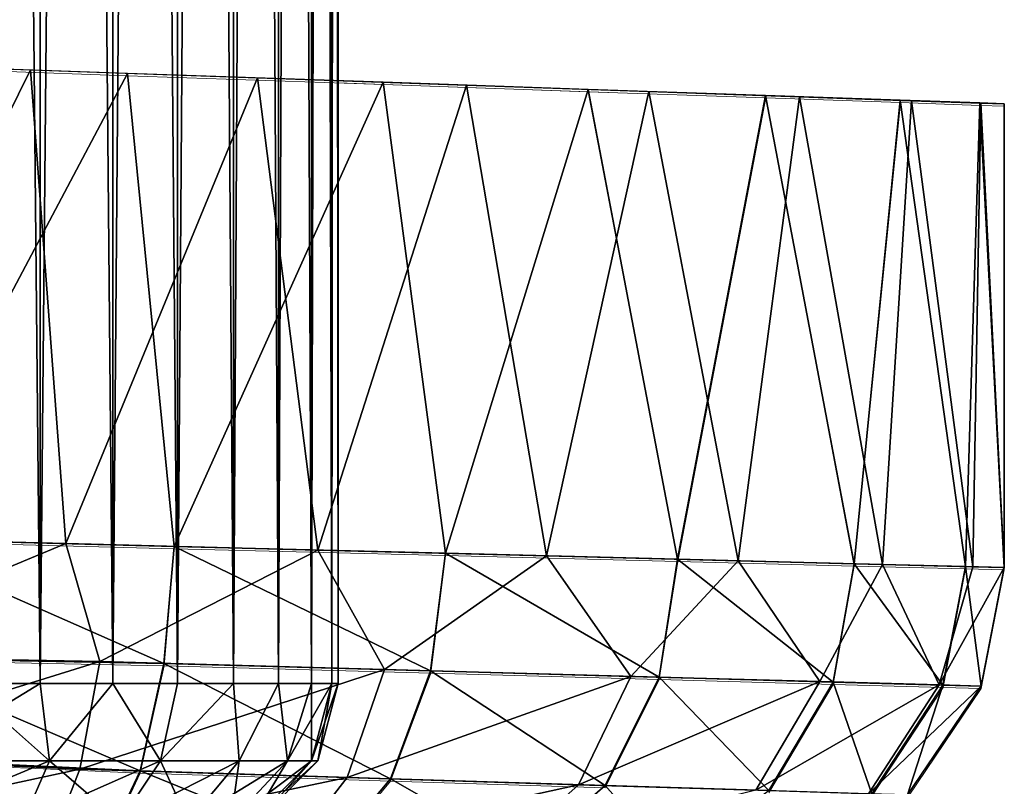
# Model space of a CAD drawing. Units: feet. Extents: x -17.5 to 17.5, y -6.2 to 2.4.
# Drawn here: x -13.8 to -13.6, y -1 to -0.8 of the extents above; entities that cross this region are included whole.
import ezdxf

# ---------------------------------------------------------------- set-up
doc = ezdxf.new("R2010")
doc.units = ezdxf.units.FT
doc.header["$MEASUREMENT"] = 0
doc.layers.get('0').update_dxf_attribs({"color": 255})
for name, color, linetype in [('AFUWA-3-ARPM', 4, 'Continuous'), ('AFUWA-3-HWSS', 4, 'Continuous'), ('AFUWA-P', 2, 'Continuous')]:
    doc.layers.add(name, color=color, linetype=linetype)

# ---------------------------------------------------------------- blocks, each defined once
blk = doc.blocks.new('A$C269851C7')
at = {"linetype": 'Continuous', "lineweight": 0}
for p, q in [((-18.37003, 5.79195), (-18.37002, 5.81585)), ((-18.35196, 5.81575), (-18.35196, 5.79132)), ((-18.3358, 5.79076), (-18.3358, 5.81549)), ((-18.32186, 5.79027), (-18.32186, 5.81521)), ((-18.31063, 5.81476), (-18.31063, 5.78988)), ((-18.30243, 5.7896), (-18.30243, 5.81439)), ((-18.29741, 5.78942), (-18.29741, 5.81397)), ((-18.2958, 5.81377), (-18.2958, 5.78937)), ((-18.2958, 5.78937), (-18.2958, 5.81377)), ((-18.34825, 5.79119), (-18.40969, 5.79335)), ((-18.28453, 5.78898), (-18.34825, 5.79119)), ((-18.33665, 5.6734), (-18.34825, 5.79119)), ((-18.2958, 5.78937), (-18.26382, 5.78826)), ((-18.26908, 5.67168), (-18.28453, 5.78898)), ((-18.23352, 5.78719), (-18.28453, 5.78898)), ((-18.2261, 5.78693), (-18.26382, 5.78826)), ((-18.26382, 5.78825), (-18.26382, 5.78826)), ((-18.23352, 5.78719), (-18.21123, 5.67021)), ((-18.23352, 5.78719), (-18.18928, 5.78566)), ((-18.18928, 5.78566), (-18.21123, 5.67021)), ((-18.15573, 5.7845), (-18.18928, 5.78566)), ((-18.16722, 5.66909), (-18.18928, 5.78566)), ((-18.15573, 5.7845), (-18.16722, 5.66909)), ((-18.15573, 5.7845), (-18.13594, 5.7838)), ((-18.13949, 5.66839), (-18.13594, 5.7838)), ((-18.13594, 5.7838), (-18.12985, 5.78357)), ((-18.12985, 5.78357), (-18.12985, 5.66814)), ((-18.12985, 5.66814), (-18.12985, 5.78357)), ((-18.40969, 5.67526), (-18.33665, 5.6734)), ((-18.40969, 5.67526), (-18.33665, 5.6734)), ((-18.33919, 5.64427), (-18.33665, 5.6734)), ((-18.26908, 5.67168), (-18.33665, 5.6734)), ((-18.26908, 5.67168), (-18.33665, 5.6734)), ((-18.26908, 5.67168), (-18.27276, 5.64242)), ((-18.26908, 5.67168), (-18.21123, 5.67021)), ((-18.26908, 5.67168), (-18.21123, 5.67021)), ((-18.21582, 5.64083), (-18.21123, 5.67021)), ((-18.21123, 5.67021), (-18.16722, 5.66909)), ((-18.16722, 5.66909), (-18.21123, 5.67021)), ((-18.16722, 5.66909), (-18.17245, 5.63963)), ((-18.13949, 5.66839), (-18.16722, 5.66909)), ((-18.13949, 5.66839), (-18.16722, 5.66909)), ((-18.14511, 5.63886), (-18.13949, 5.66839)), ((-18.13949, 5.66839), (-18.12985, 5.66814)), ((-18.13949, 5.66839), (-18.12985, 5.66814)), ((-18.1356, 5.6386), (-18.12985, 5.66814)), ((-18.1356, 5.6386), (-18.12985, 5.66814)), ((-18.41093, 5.64559), (-18.33919, 5.64427)), ((-18.34514, 5.61748), (-18.33919, 5.64427)), ((-18.27276, 5.64242), (-18.33919, 5.64427)), ((-18.28277, 5.61553), (-18.27276, 5.64242)), ((-18.21582, 5.64083), (-18.27276, 5.64242)), ((-18.21582, 5.64083), (-18.22928, 5.61385)), ((-18.21582, 5.64083), (-18.17245, 5.63963)), ((-18.18853, 5.61258), (-18.17245, 5.63963)), ((-18.14511, 5.63886), (-18.17245, 5.63963)), ((-18.16283, 5.61178), (-18.14511, 5.63886)), ((-18.1539, 5.6115), (-18.1356, 5.6386)), ((-18.1539, 5.6115), (-18.1356, 5.6386)), ((-18.14511, 5.63886), (-18.1356, 5.6386)), ((-18.41239, 5.62062), (-18.34514, 5.61748)), ((-18.35344, 5.60001), (-18.34514, 5.61748)), ((-18.28277, 5.61553), (-18.34514, 5.61748)), ((-18.29736, 5.5981), (-18.28277, 5.61553)), ((-18.28277, 5.61553), (-18.22928, 5.61385))]:
    blk.add_line(p, q, dxfattribs=at)

msp = doc.modelspace()

# ---------------------------------------------------------------- linework, layer by layer
at = {"layer": 'AFUWA-3-ARPM'}
for points in [[(-13.86077, -0.94191, 8.79749), (-13.86077, -0.82363, 8.79749), (-13.80329, -0.82565, 8.80351)], [(-13.80329, -0.82565, 8.80351), (-13.79446, -0.9436, 8.80301), (-13.86077, -0.94191, 8.79749)], [(-13.84053, -0.94243, 11.50584), (-13.77909, -0.8265, 11.49716), (-13.84053, -0.82434, 11.50584)], [(-13.84053, -0.94243, 11.50584), (-13.76748, -0.94428, 11.49364), (-13.77909, -0.8265, 11.49716)], [(-13.80329, -0.82565, 8.80351), (-13.7467, -0.82762, 8.81658), (-13.79446, -0.9436, 8.80301)], [(-13.76748, -0.94428, 11.49364), (-13.71537, -0.82871, 11.47216), (-13.77909, -0.8265, 11.49716)], [(-13.73171, -0.94519, 8.82313), (-13.79446, -0.9436, 8.80301), (-13.7467, -0.82762, 8.81658)], [(-13.69991, -0.946, 11.46354), (-13.71537, -0.82871, 11.47216), (-13.76748, -0.94428, 11.49364)], [(-13.73171, -0.94519, 8.82313), (-13.7467, -0.82762, 8.81658), (-13.69466, -0.82943, 8.84248)], [(-13.69991, -0.946, 11.46354), (-13.66436, -0.83049, 11.43864), (-13.71537, -0.82871, 11.47216)], [(-13.69466, -0.82943, 8.84248), (-13.67475, -0.94664, 8.85695), (-13.73171, -0.94519, 8.82313)], [(-13.64207, -0.94747, 11.41747), (-13.66436, -0.83049, 11.43864), (-13.69991, -0.946, 11.46354)], [(-13.67475, -0.94664, 8.85695), (-13.69466, -0.82943, 8.84248), (-13.64922, -0.83102, 8.87869)], [(-13.67475, -0.94664, 8.85695), (-13.64922, -0.83102, 8.87869), (-13.62696, -0.94786, 8.90287)], [(-13.62012, -0.83202, 11.39165), (-13.66436, -0.83049, 11.43864), (-13.64207, -0.94747, 11.41747)], [(-13.64922, -0.83102, 8.87869), (-13.61172, -0.83233, 8.92307), (-13.62696, -0.94786, 8.90287)], [(-13.59805, -0.94859, 11.35806), (-13.62012, -0.83202, 11.39165), (-13.64207, -0.94747, 11.41747)], [(-13.62696, -0.94786, 8.90287), (-13.61172, -0.83233, 8.92307), (-13.59103, -0.94877, 8.95869)], [(-13.58657, -0.83318, 11.33519), (-13.62012, -0.83202, 11.39165), (-13.59805, -0.94859, 11.35806)], [(-13.59103, -0.94877, 8.95869), (-13.61172, -0.83233, 8.92307), (-13.58374, -0.83331, 8.97397)], [(-13.59805, -0.94859, 11.35806), (-13.57033, -0.9493, 11.28948), (-13.58657, -0.83318, 11.33519)], [(-13.59103, -0.94877, 8.95869), (-13.58374, -0.83331, 8.97397), (-13.56852, -0.94935, 9.0212)], [(-13.58657, -0.83318, 11.33519), (-13.57033, -0.9493, 11.28948), (-13.56677, -0.83388, 11.27553)], [(-13.56852, -0.94935, 9.0212), (-13.58374, -0.83331, 8.97397), (-13.56651, -0.83391, 9.02946)], [(-13.57033, -0.9493, 11.28948), (-13.56069, -0.94954, 11.21605), (-13.56677, -0.83388, 11.27553)], [(-13.56651, -0.83391, 9.02946), (-13.56069, -0.94954, 9.08727), (-13.56852, -0.94935, 9.0212)], [(-13.56069, -0.83411, 11.21605), (-13.56677, -0.83388, 11.27553), (-13.56069, -0.94954, 11.21605)], [(-13.56069, -0.94954, 9.08727), (-13.56651, -0.83391, 9.02946), (-13.56069, -0.83411, 9.08727)], [(-13.56069, -0.83411, 9.08727), (-13.56069, -0.94954, 11.21605), (-13.56069, -0.94954, 9.08727)], [(-13.56069, -0.94954, 11.21605), (-13.56069, -0.83411, 9.08727), (-13.56069, -0.83411, 11.21605)], [(-13.8616, -0.97153, 8.80317), (-13.86077, -0.94191, 8.79749), (-13.79446, -0.9436, 8.80301)], [(-13.79446, -0.9436, 8.80301), (-13.78601, -0.97297, 8.81055), (-13.8616, -0.97153, 8.80317)], [(-13.84176, -0.97209, 11.50021), (-13.77002, -0.97341, 11.48857), (-13.84053, -0.94243, 11.50584)], [(-13.84053, -0.94243, 11.50584), (-13.77002, -0.97341, 11.48857), (-13.76748, -0.94428, 11.49364)], [(-13.78601, -0.97297, 8.81055), (-13.79446, -0.9436, 8.80301), (-13.73171, -0.94519, 8.82313)], [(-13.70359, -0.97526, 11.45918), (-13.76748, -0.94428, 11.49364), (-13.77002, -0.97341, 11.48857)], [(-13.69991, -0.946, 11.46354), (-13.76748, -0.94428, 11.49364), (-13.70359, -0.97526, 11.45918)], [(-13.73171, -0.94519, 8.82313), (-13.71508, -0.97494, 8.83759), (-13.78601, -0.97297, 8.81055)], [(-13.67475, -0.94664, 8.85695), (-13.71508, -0.97494, 8.83759), (-13.73171, -0.94519, 8.82313)], [(-13.71508, -0.97494, 8.83759), (-13.67475, -0.94664, 8.85695), (-13.6537, -0.97666, 8.88227)], [(-13.70359, -0.97526, 11.45918), (-13.64665, -0.97685, 11.41404), (-13.69991, -0.946, 11.46354)], [(-13.69991, -0.946, 11.46354), (-13.64665, -0.97685, 11.41404), (-13.64207, -0.94747, 11.41747)], [(-13.62696, -0.94786, 8.90287), (-13.6537, -0.97666, 8.88227), (-13.67475, -0.94664, 8.85695)], [(-13.62696, -0.94786, 8.90287), (-13.60664, -0.97797, 8.94189), (-13.6537, -0.97666, 8.88227)], [(-13.60328, -0.97806, 11.3557), (-13.64207, -0.94747, 11.41747), (-13.64665, -0.97685, 11.41404)], [(-13.64207, -0.94747, 11.41747), (-13.60328, -0.97806, 11.3557), (-13.59805, -0.94859, 11.35806)], [(-13.59103, -0.94877, 8.95869), (-13.60664, -0.97797, 8.94189), (-13.62696, -0.94786, 8.90287)], [(-13.59103, -0.94877, 8.95869), (-13.57684, -0.9788, 9.01183), (-13.60664, -0.97797, 8.94189)], [(-13.59805, -0.94859, 11.35806), (-13.60328, -0.97806, 11.3557), (-13.57594, -0.97882, 11.28829)], [(-13.59805, -0.94859, 11.35806), (-13.57594, -0.97882, 11.28829), (-13.57033, -0.9493, 11.28948)], [(-13.57684, -0.9788, 9.01183), (-13.59103, -0.94877, 8.95869), (-13.56852, -0.94935, 9.0212)], [(-13.57684, -0.9788, 9.01183), (-13.56852, -0.94935, 9.0212), (-13.56069, -0.94954, 9.08727)], [(-13.57594, -0.97882, 11.28829), (-13.56644, -0.97909, 11.21605), (-13.57033, -0.9493, 11.28948)], [(-13.56644, -0.97909, 11.21605), (-13.56069, -0.94954, 11.21605), (-13.57033, -0.9493, 11.28948)], [(-13.56644, -0.97909, 9.08727), (-13.57684, -0.9788, 9.01183), (-13.56069, -0.94954, 9.08727)], [(-13.56644, -0.97909, 11.21605), (-13.56644, -0.97909, 9.08727), (-13.56069, -0.94954, 9.08727)], [(-13.56644, -0.97909, 11.21605), (-13.56069, -0.94954, 9.08727), (-13.56069, -0.94954, 11.21605)], [(-13.78601, -0.97297, 8.81055), (-13.86188, -0.99648, 8.82014), (-13.8616, -0.97153, 8.80317)], [(-13.86188, -0.99648, 8.82014), (-13.78601, -0.97297, 8.81055), (-13.79098, -0.99974, 8.82755)], [(-13.84176, -0.97209, 11.50021), (-13.84322, -0.99706, 11.48325), (-13.77598, -1.00021, 11.47183)], [(-13.84176, -0.97209, 11.50021), (-13.77598, -1.00021, 11.47183), (-13.77002, -0.97341, 11.48857)], [(-13.78601, -0.97297, 8.81055), (-13.71508, -0.97494, 8.83759), (-13.79098, -0.99974, 8.82755)], [(-13.77002, -0.97341, 11.48857), (-13.77598, -1.00021, 11.47183), (-13.7136, -1.00216, 11.44429)], [(-13.7136, -1.00216, 11.44429), (-13.70359, -0.97526, 11.45918), (-13.77002, -0.97341, 11.48857)], [(-13.79098, -0.99974, 8.82755), (-13.71508, -0.97494, 8.83759), (-13.72439, -1.00182, 8.85288)], [(-13.71508, -0.97494, 8.83759), (-13.6537, -0.97666, 8.88227), (-13.72439, -1.00182, 8.85288)], [(-13.70359, -0.97526, 11.45918), (-13.7136, -1.00216, 11.44429), (-13.66011, -1.00383, 11.40195)], [(-13.66011, -1.00383, 11.40195), (-13.64665, -0.97685, 11.41404), (-13.70359, -0.97526, 11.45918)], [(-13.72439, -1.00182, 8.85288), (-13.6537, -0.97666, 8.88227), (-13.66673, -1.00362, 8.89479)], [(-13.6537, -0.97666, 8.88227), (-13.60664, -0.97797, 8.94189), (-13.66673, -1.00362, 8.89479)], [(-13.60664, -0.97797, 8.94189), (-13.62252, -1.00501, 8.95074), (-13.66673, -1.00362, 8.89479)], [(-13.61936, -1.0051, 11.3472), (-13.64665, -0.97685, 11.41404), (-13.66011, -1.00383, 11.40195)], [(-13.60328, -0.97806, 11.3557), (-13.64665, -0.97685, 11.41404), (-13.61936, -1.0051, 11.3472)], [(-13.62252, -1.00501, 8.95074), (-13.60664, -0.97797, 8.94189), (-13.57684, -0.9788, 9.01183)], [(-13.62252, -1.00501, 8.95074), (-13.57684, -0.9788, 9.01183), (-13.59451, -1.00588, 9.01642)], [(-13.59367, -1.00591, 11.28389), (-13.60328, -0.97806, 11.3557), (-13.61936, -1.0051, 11.3472)], [(-13.57594, -0.97882, 11.28829), (-13.60328, -0.97806, 11.3557), (-13.59367, -1.00591, 11.28389)], [(-13.56644, -0.97909, 9.08727), (-13.59451, -1.00588, 9.01642), (-13.57684, -0.9788, 9.01183)], [(-13.58473, -1.00619, 9.08727), (-13.59451, -1.00588, 9.01642), (-13.56644, -0.97909, 9.08727)], [(-13.58473, -1.00619, 11.21605), (-13.57594, -0.97882, 11.28829), (-13.59367, -1.00591, 11.28389)], [(-13.56644, -0.97909, 11.21605), (-13.57594, -0.97882, 11.28829), (-13.58473, -1.00619, 11.21605)], [(-13.56644, -0.97909, 9.08727), (-13.58473, -1.00619, 11.21605), (-13.58473, -1.00619, 9.08727)], [(-13.56644, -0.97909, 9.08727), (-13.56644, -0.97909, 11.21605), (-13.58473, -1.00619, 11.21605)], [(-13.86188, -0.99648, 8.82014), (-13.79098, -0.99974, 8.82755), (-13.8616, -1.01492, 8.84656)], [(-13.78427, -1.01768, 11.44616), (-13.84322, -0.99706, 11.48325), (-13.84479, -1.01549, 11.45681)], [(-13.84322, -0.99706, 11.48325), (-13.78427, -1.01768, 11.44616), (-13.77598, -1.00021, 11.47183)], [(-13.79098, -0.99974, 8.82755), (-13.79777, -1.01722, 8.8536), (-13.8616, -1.01492, 8.84656)], [(-13.79098, -0.99974, 8.82755), (-13.72439, -1.00182, 8.85288), (-13.79777, -1.01722, 8.8536)], [(-13.78427, -1.01768, 11.44616), (-13.7282, -1.01959, 11.42132), (-13.77598, -1.00021, 11.47183)], [(-13.7282, -1.01959, 11.42132), (-13.7136, -1.00216, 11.44429), (-13.77598, -1.00021, 11.47183)], [(-13.7379, -1.01926, 8.87646), (-13.79777, -1.01722, 8.8536), (-13.72439, -1.00182, 8.85288)], [(-13.72439, -1.00182, 8.85288), (-13.66673, -1.00362, 8.89479), (-13.7379, -1.01926, 8.87646)], [(-13.7136, -1.00216, 11.44429), (-13.7282, -1.01959, 11.42132), (-13.68014, -1.02122, 11.3832)], [(-13.66011, -1.00383, 11.40195), (-13.7136, -1.00216, 11.44429), (-13.68014, -1.02122, 11.3832)], [(-13.66673, -1.00362, 8.89479), (-13.68609, -1.02102, 8.9142), (-13.7379, -1.01926, 8.87646)], [(-13.66673, -1.00362, 8.89479), (-13.62252, -1.00501, 8.95074), (-13.68609, -1.02102, 8.9142)], [(-13.66011, -1.00383, 11.40195), (-13.68014, -1.02122, 11.3832), (-13.64354, -1.02246, 11.33394)], [(-13.61936, -1.0051, 11.3472), (-13.66011, -1.00383, 11.40195), (-13.64354, -1.02246, 11.33394)]]:
    msp.add_3dface(points, dxfattribs=at)
at = {"layer": 'AFUWA-3-HWSS'}
for points in [[(-13.82031, -0.97843, 9.20749), (-13.80087, -0.97843, 9.20089), (-13.80072, 0.97826, 9.20064)], [(-13.80072, 0.97826, 9.20064), (-13.82005, 0.97826, 9.20737), (-13.82031, -0.97843, 9.20749)], [(-13.80087, -0.97843, 8.97365), (-13.82031, -0.97843, 8.96706), (-13.82005, 0.97826, 8.96717)], [(-13.82031, -0.97843, 11.3342), (-13.80087, -0.97843, 11.32761), (-13.80072, 0.97826, 11.32736)], [(-13.80072, 0.97826, 11.32736), (-13.82005, 0.97826, 11.33409), (-13.82031, -0.97843, 11.3342)], [(-13.80087, -0.97843, 11.10037), (-13.82031, -0.97843, 11.09377), (-13.82005, 0.97826, 11.09389)], [(-13.80072, 0.97826, 8.9739), (-13.80087, -0.97843, 8.97365), (-13.82005, 0.97826, 8.96717)], [(-13.80072, 0.97826, 11.10062), (-13.80087, -0.97843, 11.10037), (-13.82005, 0.97826, 11.09389)], [(-13.7828, 0.97826, 9.19087), (-13.80087, -0.97843, 9.20089), (-13.7828, -0.97843, 9.19118)], [(-13.80087, -0.97843, 9.20089), (-13.7828, 0.97826, 9.19087), (-13.80072, 0.97826, 9.20064)], [(-13.7828, -0.97843, 8.98336), (-13.80087, -0.97843, 8.97365), (-13.80072, 0.97826, 8.9739)], [(-13.7828, 0.97826, 11.31759), (-13.80087, -0.97843, 11.32761), (-13.7828, -0.97843, 11.3179)], [(-13.80087, -0.97843, 11.32761), (-13.7828, 0.97826, 11.31759), (-13.80072, 0.97826, 11.32736)], [(-13.7828, -0.97843, 11.11008), (-13.80087, -0.97843, 11.10037), (-13.80072, 0.97826, 11.10062)], [(-13.7828, 0.97826, 8.98367), (-13.7828, -0.97843, 8.98336), (-13.80072, 0.97826, 8.9739)], [(-13.7828, 0.97826, 11.11039), (-13.7828, -0.97843, 11.11008), (-13.80072, 0.97826, 11.10062)], [(-13.76663, -0.97843, 9.17866), (-13.76664, 0.97826, 9.17823), (-13.7828, -0.97843, 9.19118)], [(-13.7828, 0.97826, 9.19087), (-13.7828, -0.97843, 9.19118), (-13.76664, 0.97826, 9.17823)], [(-13.76663, -0.97843, 8.99588), (-13.7828, -0.97843, 8.98336), (-13.7828, 0.97826, 8.98367)], [(-13.76664, 0.97826, 8.99631), (-13.76663, -0.97843, 8.99588), (-13.7828, 0.97826, 8.98367)], [(-13.76663, -0.97843, 11.30538), (-13.76664, 0.97826, 11.30495), (-13.7828, -0.97843, 11.3179)], [(-13.7828, 0.97826, 11.31759), (-13.7828, -0.97843, 11.3179), (-13.76664, 0.97826, 11.30495)], [(-13.76663, -0.97843, 11.1226), (-13.7828, -0.97843, 11.11008), (-13.7828, 0.97826, 11.11039)], [(-13.76664, 0.97826, 11.12302), (-13.76663, -0.97843, 11.1226), (-13.7828, 0.97826, 11.11039)], [(-13.75282, 0.97826, 9.16318), (-13.76664, 0.97826, 9.17823), (-13.76663, -0.97843, 9.17866)], [(-13.75269, -0.97843, 9.01099), (-13.76664, 0.97826, 8.99631), (-13.75282, 0.97826, 9.01136)], [(-13.76664, 0.97826, 8.99631), (-13.75269, -0.97843, 9.01099), (-13.76663, -0.97843, 8.99588)], [(-13.75282, 0.97826, 11.2899), (-13.76664, 0.97826, 11.30495), (-13.76663, -0.97843, 11.30538)], [(-13.75269, -0.97843, 11.1377), (-13.76664, 0.97826, 11.12302), (-13.75282, 0.97826, 11.13808)], [(-13.76664, 0.97826, 11.12302), (-13.75269, -0.97843, 11.1377), (-13.76663, -0.97843, 11.1226)], [(-13.76663, -0.97843, 9.17866), (-13.75269, -0.97843, 9.16356), (-13.75282, 0.97826, 9.16318)], [(-13.76663, -0.97843, 11.30538), (-13.75269, -0.97843, 11.29027), (-13.75282, 0.97826, 11.2899)], [(-13.75269, -0.97843, 9.16356), (-13.74167, 0.97826, 9.14614), (-13.75282, 0.97826, 9.16318)], [(-13.75269, -0.97843, 9.01099), (-13.75282, 0.97826, 9.01136), (-13.74145, -0.97843, 9.02819)], [(-13.75282, 0.97826, 9.01136), (-13.74167, 0.97826, 9.02841), (-13.74145, -0.97843, 9.02819)], [(-13.75269, -0.97843, 11.29027), (-13.74167, 0.97826, 11.27285), (-13.75282, 0.97826, 11.2899)], [(-13.75269, -0.97843, 11.1377), (-13.75282, 0.97826, 11.13808), (-13.74145, -0.97843, 11.15491)], [(-13.75282, 0.97826, 11.13808), (-13.74167, 0.97826, 11.15512), (-13.74145, -0.97843, 11.15491)], [(-13.74167, 0.97826, 9.14614), (-13.75269, -0.97843, 9.16356), (-13.74145, -0.97843, 9.14635)], [(-13.74167, 0.97826, 11.27285), (-13.75269, -0.97843, 11.29027), (-13.74145, -0.97843, 11.27307)], [(-13.74167, 0.97826, 9.14614), (-13.74145, -0.97843, 9.14635), (-13.73343, 0.97826, 9.12734)], [(-13.73325, -0.97843, 9.04689), (-13.74167, 0.97826, 9.02841), (-13.73343, 0.97826, 9.0472)], [(-13.74145, -0.97843, 9.02819), (-13.74167, 0.97826, 9.02841), (-13.73325, -0.97843, 9.04689)], [(-13.74167, 0.97826, 11.27285), (-13.74145, -0.97843, 11.27307), (-13.73343, 0.97826, 11.25406)], [(-13.73325, -0.97843, 11.1736), (-13.74167, 0.97826, 11.15512), (-13.73343, 0.97826, 11.17392)], [(-13.74145, -0.97843, 11.15491), (-13.74167, 0.97826, 11.15512), (-13.73325, -0.97843, 11.1736)], [(-13.73325, -0.97843, 9.12765), (-13.73343, 0.97826, 9.12734), (-13.74145, -0.97843, 9.14635)], [(-13.73325, -0.97843, 11.25437), (-13.73343, 0.97826, 11.25406), (-13.74145, -0.97843, 11.27307)], [(-13.72841, 0.97826, 9.1077), (-13.73343, 0.97826, 9.12734), (-13.73325, -0.97843, 9.12765)], [(-13.72823, -0.97843, 9.06677), (-13.73343, 0.97826, 9.0472), (-13.72841, 0.97826, 9.06684)], [(-13.73325, -0.97843, 9.04689), (-13.73343, 0.97826, 9.0472), (-13.72823, -0.97843, 9.06677)], [(-13.72841, 0.97826, 11.23442), (-13.73343, 0.97826, 11.25406), (-13.73325, -0.97843, 11.25437)], [(-13.72823, -0.97843, 11.19349), (-13.73343, 0.97826, 11.17392), (-13.72841, 0.97826, 11.19356)], [(-13.73325, -0.97843, 11.1736), (-13.73343, 0.97826, 11.17392), (-13.72823, -0.97843, 11.19349)], [(-13.73325, -0.97843, 9.12765), (-13.72823, -0.97843, 9.10777), (-13.72841, 0.97826, 9.1077)], [(-13.73325, -0.97843, 11.25437), (-13.72823, -0.97843, 11.23449), (-13.72841, 0.97826, 11.23442)], [(-13.72663, -0.97843, 9.08727), (-13.72841, 0.97826, 9.1077), (-13.72823, -0.97843, 9.10777)], [(-13.72663, -0.97843, 9.08727), (-13.72663, 0.97826, 9.08727), (-13.72841, 0.97826, 9.1077)], [(-13.72663, 0.97826, 9.08727), (-13.72823, -0.97843, 9.06677), (-13.72841, 0.97826, 9.06684)], [(-13.72663, -0.97843, 11.21399), (-13.72841, 0.97826, 11.23442), (-13.72823, -0.97843, 11.23449)], [(-13.72663, -0.97843, 11.21399), (-13.72663, 0.97826, 11.21399), (-13.72841, 0.97826, 11.23442)], [(-13.72663, 0.97826, 11.21399), (-13.72823, -0.97843, 11.19349), (-13.72841, 0.97826, 11.19356)], [(-13.72823, -0.97843, 9.06677), (-13.72663, 0.97826, 9.08727), (-13.72663, -0.97843, 9.08727)], [(-13.72823, -0.97843, 11.19349), (-13.72663, 0.97826, 11.21399), (-13.72663, -0.97843, 11.21399)], [(-13.82031, -0.97843, 9.20749), (-13.83245, -0.99769, 9.20486), (-13.79851, -0.99769, 9.19423)], [(-13.80087, -0.97843, 8.97365), (-13.79851, -0.99769, 8.98032), (-13.83245, -0.99769, 8.96968)], [(-13.80087, -0.97843, 8.97365), (-13.83245, -0.99769, 8.96968), (-13.82031, -0.97843, 8.96706)], [(-13.82031, -0.97843, 11.3342), (-13.83245, -0.99769, 11.33158), (-13.79851, -0.99769, 11.32094)], [(-13.80087, -0.97843, 11.10037), (-13.79851, -0.99769, 11.10703), (-13.83245, -0.99769, 11.0964)], [(-13.80087, -0.97843, 11.10037), (-13.83245, -0.99769, 11.0964), (-13.82031, -0.97843, 11.09377)], [(-13.82031, -0.97843, 9.20749), (-13.79851, -0.99769, 9.19423), (-13.80087, -0.97843, 9.20089)], [(-13.82031, -0.97843, 11.3342), (-13.79851, -0.99769, 11.32094), (-13.80087, -0.97843, 11.32761)], [(-13.7828, -0.97843, 9.19118), (-13.80087, -0.97843, 9.20089), (-13.79851, -0.99769, 9.19423)], [(-13.80087, -0.97843, 8.97365), (-13.7828, -0.97843, 8.98336), (-13.79851, -0.99769, 8.98032)], [(-13.7828, -0.97843, 11.3179), (-13.80087, -0.97843, 11.32761), (-13.79851, -0.99769, 11.32094)], [(-13.80087, -0.97843, 11.10037), (-13.7828, -0.97843, 11.11008), (-13.79851, -0.99769, 11.10703)], [(-13.7828, -0.97843, 9.19118), (-13.79851, -0.99769, 9.19423), (-13.77091, -0.99769, 9.17559)], [(-13.7828, -0.97843, 8.98336), (-13.77091, -0.99769, 8.99895), (-13.79851, -0.99769, 8.98032)], [(-13.7828, -0.97843, 11.3179), (-13.79851, -0.99769, 11.32094), (-13.77091, -0.99769, 11.30231)], [(-13.7828, -0.97843, 11.11008), (-13.77091, -0.99769, 11.12567), (-13.79851, -0.99769, 11.10703)], [(-13.76663, -0.97843, 9.17866), (-13.7828, -0.97843, 9.19118), (-13.77091, -0.99769, 9.17559)], [(-13.7828, -0.97843, 8.98336), (-13.76663, -0.97843, 8.99588), (-13.77091, -0.99769, 8.99895)], [(-13.76663, -0.97843, 11.30538), (-13.7828, -0.97843, 11.3179), (-13.77091, -0.99769, 11.30231)], [(-13.7828, -0.97843, 11.11008), (-13.76663, -0.97843, 11.1226), (-13.77091, -0.99769, 11.12567)], [(-13.77091, -0.99769, 9.17559), (-13.75131, -0.99769, 9.15277), (-13.75269, -0.97843, 9.16356)], [(-13.77091, -0.99769, 9.17559), (-13.75269, -0.97843, 9.16356), (-13.76663, -0.97843, 9.17866)], [(-13.75269, -0.97843, 9.01099), (-13.77091, -0.99769, 8.99895), (-13.76663, -0.97843, 8.99588)], [(-13.75269, -0.97843, 9.01099), (-13.75131, -0.99769, 9.02177), (-13.77091, -0.99769, 8.99895)], [(-13.77091, -0.99769, 11.30231), (-13.75131, -0.99769, 11.27949), (-13.75269, -0.97843, 11.29027)], [(-13.77091, -0.99769, 11.30231), (-13.75269, -0.97843, 11.29027), (-13.76663, -0.97843, 11.30538)], [(-13.75269, -0.97843, 11.1377), (-13.77091, -0.99769, 11.12567), (-13.76663, -0.97843, 11.1226)], [(-13.75269, -0.97843, 11.1377), (-13.75131, -0.99769, 11.14849), (-13.77091, -0.99769, 11.12567)], [(-13.74145, -0.97843, 9.14635), (-13.75269, -0.97843, 9.16356), (-13.75131, -0.99769, 9.15277)], [(-13.75131, -0.99769, 9.02177), (-13.75269, -0.97843, 9.01099), (-13.74145, -0.97843, 9.02819)], [(-13.74145, -0.97843, 11.27307), (-13.75269, -0.97843, 11.29027), (-13.75131, -0.99769, 11.27949)], [(-13.75131, -0.99769, 11.14849), (-13.75269, -0.97843, 11.1377), (-13.74145, -0.97843, 11.15491)], [(-13.74145, -0.97843, 9.14635), (-13.75131, -0.99769, 9.15277), (-13.73928, -0.99769, 9.12915)], [(-13.74145, -0.97843, 9.02819), (-13.73928, -0.99769, 9.04539), (-13.75131, -0.99769, 9.02177)], [(-13.74145, -0.97843, 11.27307), (-13.75131, -0.99769, 11.27949), (-13.73928, -0.99769, 11.25587)], [(-13.74145, -0.97843, 11.15491), (-13.73928, -0.99769, 11.17211), (-13.75131, -0.99769, 11.14849)], [(-13.73325, -0.97843, 9.12765), (-13.74145, -0.97843, 9.14635), (-13.73928, -0.99769, 9.12915)], [(-13.74145, -0.97843, 9.02819), (-13.73325, -0.97843, 9.04689), (-13.73928, -0.99769, 9.04539)], [(-13.73325, -0.97843, 11.25437), (-13.74145, -0.97843, 11.27307), (-13.73928, -0.99769, 11.25587)], [(-13.74145, -0.97843, 11.15491), (-13.73325, -0.97843, 11.1736), (-13.73928, -0.99769, 11.17211)], [(-13.73325, -0.97843, 9.12765), (-13.73928, -0.99769, 9.12915), (-13.7333, -0.99769, 9.10697)], [(-13.72823, -0.97843, 9.06677), (-13.73928, -0.99769, 9.04539), (-13.73325, -0.97843, 9.04689)], [(-13.73928, -0.99769, 9.04539), (-13.72823, -0.97843, 9.06677), (-13.7333, -0.99769, 9.06758)], [(-13.73325, -0.97843, 11.25437), (-13.73928, -0.99769, 11.25587), (-13.7333, -0.99769, 11.23368)], [(-13.72823, -0.97843, 11.19349), (-13.73928, -0.99769, 11.17211), (-13.73325, -0.97843, 11.1736)], [(-13.73928, -0.99769, 11.17211), (-13.72823, -0.97843, 11.19349), (-13.7333, -0.99769, 11.19429)], [(-13.72823, -0.97843, 9.10777), (-13.7333, -0.99769, 9.10697), (-13.73166, -0.99769, 9.08727)], [(-13.72823, -0.97843, 9.10777), (-13.73325, -0.97843, 9.12765), (-13.7333, -0.99769, 9.10697)], [(-13.72663, -0.97843, 9.08727), (-13.73166, -0.99769, 9.08727), (-13.7333, -0.99769, 9.06758)], [(-13.7333, -0.99769, 9.06758), (-13.72823, -0.97843, 9.06677), (-13.72663, -0.97843, 9.08727)], [(-13.72823, -0.97843, 11.23449), (-13.7333, -0.99769, 11.23368), (-13.73166, -0.99769, 11.21399)], [(-13.72823, -0.97843, 11.23449), (-13.73325, -0.97843, 11.25437), (-13.7333, -0.99769, 11.23368)], [(-13.72663, -0.97843, 11.21399), (-13.73166, -0.99769, 11.21399), (-13.7333, -0.99769, 11.19429)], [(-13.7333, -0.99769, 11.19429), (-13.72823, -0.97843, 11.19349), (-13.72663, -0.97843, 11.21399)], [(-13.72663, -0.97843, 9.08727), (-13.72823, -0.97843, 9.10777), (-13.73166, -0.99769, 9.08727)], [(-13.72663, -0.97843, 11.21399), (-13.72823, -0.97843, 11.23449), (-13.73166, -0.99769, 11.21399)], [(-13.83476, -1.01277, 9.18995), (-13.80512, -1.01277, 9.18066), (-13.83245, -0.99769, 9.20486)], [(-13.80512, -1.01277, 8.99388), (-13.83476, -1.01277, 8.98459), (-13.79851, -0.99769, 8.98032)], [(-13.83476, -1.01277, 8.98459), (-13.83245, -0.99769, 8.96968), (-13.79851, -0.99769, 8.98032)], [(-13.83476, -1.01277, 11.31667), (-13.80512, -1.01277, 11.30738), (-13.83245, -0.99769, 11.33158)], [(-13.80512, -1.01277, 11.1206), (-13.83476, -1.01277, 11.11131), (-13.79851, -0.99769, 11.10703)], [(-13.83476, -1.01277, 11.11131), (-13.83245, -0.99769, 11.0964), (-13.79851, -0.99769, 11.10703)], [(-13.79851, -0.99769, 9.19423), (-13.83245, -0.99769, 9.20486), (-13.80512, -1.01277, 9.18066)], [(-13.79851, -0.99769, 11.32094), (-13.83245, -0.99769, 11.33158), (-13.80512, -1.01277, 11.30738)], [(-13.80512, -1.01277, 9.18066), (-13.78102, -1.01277, 9.16439), (-13.79851, -0.99769, 9.19423)], [(-13.77091, -0.99769, 8.99895), (-13.78102, -1.01277, 9.01015), (-13.80512, -1.01277, 8.99388)], [(-13.79851, -0.99769, 8.98032), (-13.77091, -0.99769, 8.99895), (-13.80512, -1.01277, 8.99388)], [(-13.80512, -1.01277, 11.30738), (-13.78102, -1.01277, 11.29111), (-13.79851, -0.99769, 11.32094)], [(-13.77091, -0.99769, 11.12567), (-13.78102, -1.01277, 11.13687), (-13.80512, -1.01277, 11.1206)], [(-13.79851, -0.99769, 11.10703), (-13.77091, -0.99769, 11.12567), (-13.80512, -1.01277, 11.1206)], [(-13.77091, -0.99769, 9.17559), (-13.79851, -0.99769, 9.19423), (-13.78102, -1.01277, 9.16439)], [(-13.77091, -0.99769, 11.30231), (-13.79851, -0.99769, 11.32094), (-13.78102, -1.01277, 11.29111)], [(-13.77091, -0.99769, 9.17559), (-13.78102, -1.01277, 9.16439), (-13.7639, -1.01277, 9.14446)], [(-13.75131, -0.99769, 9.02177), (-13.7639, -1.01277, 9.03008), (-13.78102, -1.01277, 9.01015)], [(-13.78102, -1.01277, 9.01015), (-13.77091, -0.99769, 8.99895), (-13.75131, -0.99769, 9.02177)], [(-13.77091, -0.99769, 11.30231), (-13.78102, -1.01277, 11.29111), (-13.7639, -1.01277, 11.27118)], [(-13.75131, -0.99769, 11.14849), (-13.7639, -1.01277, 11.1568), (-13.78102, -1.01277, 11.13687)], [(-13.78102, -1.01277, 11.13687), (-13.77091, -0.99769, 11.12567), (-13.75131, -0.99769, 11.14849)], [(-13.7639, -1.01277, 9.14446), (-13.75131, -0.99769, 9.15277), (-13.77091, -0.99769, 9.17559)], [(-13.7639, -1.01277, 11.27118), (-13.75131, -0.99769, 11.27949), (-13.77091, -0.99769, 11.30231)], [(-13.75131, -0.99769, 9.15277), (-13.7639, -1.01277, 9.14446), (-13.7534, -1.01277, 9.12384)], [(-13.73928, -0.99769, 9.04539), (-13.7534, -1.01277, 9.0507), (-13.7639, -1.01277, 9.03008)], [(-13.75131, -0.99769, 9.02177), (-13.73928, -0.99769, 9.04539), (-13.7639, -1.01277, 9.03008)], [(-13.75131, -0.99769, 11.27949), (-13.7639, -1.01277, 11.27118), (-13.7534, -1.01277, 11.25056)], [(-13.73928, -0.99769, 11.17211), (-13.7534, -1.01277, 11.17742), (-13.7639, -1.01277, 11.1568)], [(-13.75131, -0.99769, 11.14849), (-13.73928, -0.99769, 11.17211), (-13.7639, -1.01277, 11.1568)], [(-13.7534, -1.01277, 9.12384), (-13.74818, -1.01277, 9.10447), (-13.73928, -0.99769, 9.12915)], [(-13.7534, -1.01277, 9.12384), (-13.73928, -0.99769, 9.12915), (-13.75131, -0.99769, 9.15277)], [(-13.7333, -0.99769, 9.06758), (-13.74818, -1.01277, 9.07007), (-13.7534, -1.01277, 9.0507)], [(-13.73928, -0.99769, 9.04539), (-13.7333, -0.99769, 9.06758), (-13.7534, -1.01277, 9.0507)], [(-13.7534, -1.01277, 11.25056), (-13.74818, -1.01277, 11.23119), (-13.73928, -0.99769, 11.25587)], [(-13.7534, -1.01277, 11.25056), (-13.73928, -0.99769, 11.25587), (-13.75131, -0.99769, 11.27949)], [(-13.7333, -0.99769, 11.19429), (-13.74818, -1.01277, 11.19679), (-13.7534, -1.01277, 11.17742)], [(-13.73928, -0.99769, 11.17211), (-13.7333, -0.99769, 11.19429), (-13.7534, -1.01277, 11.17742)], [(-13.74818, -1.01277, 9.10447), (-13.7333, -0.99769, 9.10697), (-13.73928, -0.99769, 9.12915)], [(-13.7333, -0.99769, 9.10697), (-13.74818, -1.01277, 9.10447), (-13.74675, -1.01277, 9.08727)], [(-13.74818, -1.01277, 9.07007), (-13.73166, -0.99769, 9.08727), (-13.74675, -1.01277, 9.08727)], [(-13.7333, -0.99769, 9.06758), (-13.73166, -0.99769, 9.08727), (-13.74818, -1.01277, 9.07007)], [(-13.74818, -1.01277, 11.23119), (-13.7333, -0.99769, 11.23368), (-13.73928, -0.99769, 11.25587)], [(-13.7333, -0.99769, 11.23368), (-13.74818, -1.01277, 11.23119), (-13.74675, -1.01277, 11.21399)], [(-13.74818, -1.01277, 11.19679), (-13.73166, -0.99769, 11.21399), (-13.74675, -1.01277, 11.21399)], [(-13.7333, -0.99769, 11.19429), (-13.73166, -0.99769, 11.21399), (-13.74818, -1.01277, 11.19679)], [(-13.7333, -0.99769, 9.10697), (-13.74675, -1.01277, 9.08727), (-13.73166, -0.99769, 9.08727)], [(-13.7333, -0.99769, 11.23368), (-13.74675, -1.01277, 11.21399), (-13.73166, -0.99769, 11.21399)]]:
    msp.add_3dface(points, dxfattribs=at)

# ---------------------------------------------------------------- block references
at = {"layer": 'AFUWA-P'}
msp.add_blockref('A$C269851C7', (4.5692, -6.61827), dxfattribs=at)

doc.saveas('drawing.dxf')
